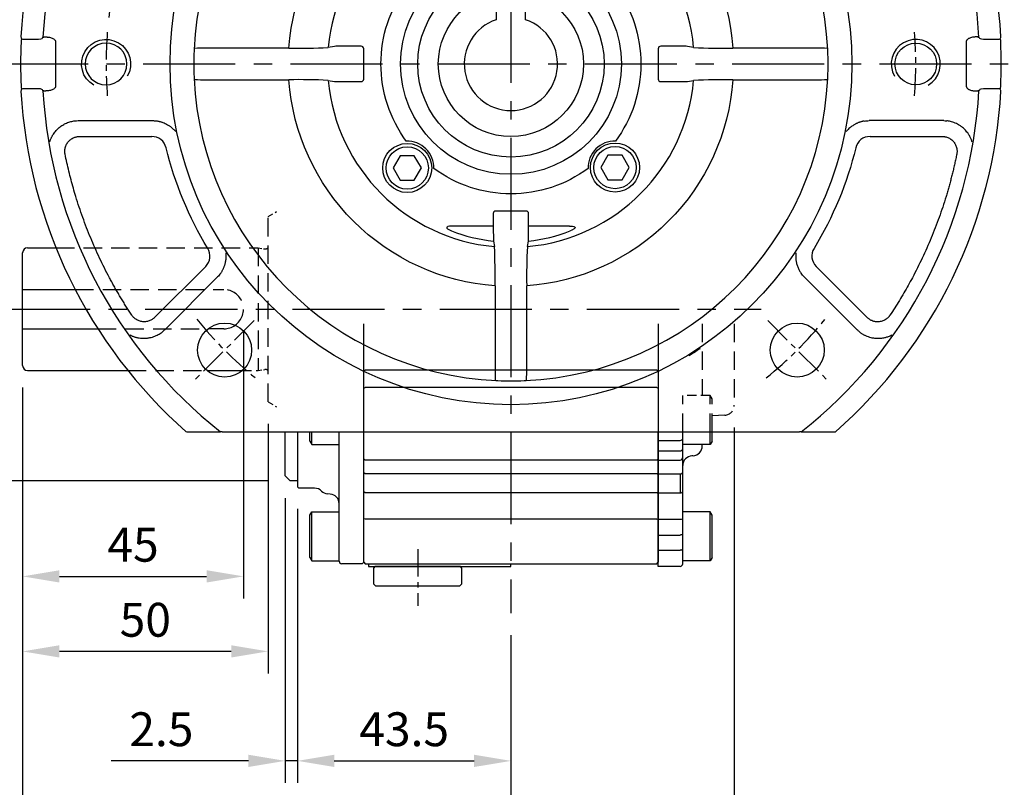
# Model space of a CAD drawing. Extents: x -21 to 920, y -12 to 588.
# Drawn here: x 618 to 818, y 191 to 347 of the extents above; entities that cross this region are included whole.
import ezdxf

# ---------------------------------------------------------------- set-up
doc = ezdxf.new("R2010")
doc.units = 0
doc.header["$LTSCALE"] = 15
doc.header["$MEASUREMENT"] = 0
doc.linetypes.add('CENTER', pattern=[2, 1.25, -0.25, 0.25, -0.25])
doc.linetypes.add('HIDDEN', pattern=[0.375, 0.25, -0.125])
doc.layers.get('Defpoints').update_dxf_attribs({"linetype": 'CONTINUOUS'})
for name, color, linetype in [('CEN', 2, 'CENTER'), ('DIM', 3, 'CONTINUOUS'), ('HID', 6, 'HIDDEN'), ('MAIN', 7, 'CONTINUOUS'), ('THIN', 1, 'CONTINUOUS')]:
    doc.layers.add(name, color=color, linetype=linetype)
doc.styles.get("Standard").update_dxf_attribs({"font": 'SIMPLEX.SHX'})
doc.dimstyles.new('C', dxfattribs={"dimscale": 3, "dimtxt": 2.3, "dimasz": 2.5, "dimexe": 1, "dimexo": 1, "dimgap": 1, "dimtad": 1, "dimtoh": 1, "dimdec": 4, "dimdsep": 46, "dimtxsty": 'Standard', "dimcen": 0, "dimclrd": 256, "dimclre": 256, "dimclrt": 256, "dimadec": 0, "dimazin": 0, "dimtfac": 0.6, "dimtdec": 4, "dimtofl": 0, "dimtmove": 0, "dimatfit": 3, "dimfxl": 0, "dimtolj": 1, "dimarcsym": 0})
doc.dimstyles.new('L', dxfattribs={"dimscale": 3, "dimtxt": 2.3, "dimasz": 2.5, "dimexe": 1.5, "dimexo": 1.5, "dimgap": 1, "dimtad": 1, "dimdec": 3, "dimdsep": 46, "dimtxsty": 'Standard', "dimcen": 0, "dimclrd": 256, "dimclre": 256, "dimclrt": 256, "dimaunit": 1, "dimazin": 2, "dimtfac": 0.6, "dimtdec": 3, "dimtmove": 0, "dimatfit": 3, "dimfxl": 0, "dimtolj": 1, "dimarcsym": 0})

# ---------------------------------------------------------------- blocks, each defined once
blk = doc.blocks.new('A$Ce521615c')
at = {"layer": 'CEN', "ltscale": 0.3}
blk.add_line((-19, -98.9), (-19, -110.5), dxfattribs=at)
at = {"layer": 'MAIN'}
for p, q in [((-30, -62.42), (-30, -53)), ((30, -53), (30, -62.42)), ((-30, -62.42), (-29.7, -62.42)), ((-30, -66.11), (-30, -62.42)), ((29.7, -62.42), (-29.7, -62.42)), ((29.7, -62.42), (30, -62.42)), ((30, -62.42), (30, -66.11)), ((-30, -66.11), (-29.7, -66)), ((-30, -80.48), (-30, -66.11)), ((29.7, -66), (-29.7, -66)), ((29.7, -66), (30, -66.11)), ((30, -66.11), (30, -80.48)), ((-30, -80.48), (-29.7, -80.78)), ((-30, -83.34), (-30, -80.48)), ((29.7, -80.78), (-29.7, -80.78)), ((29.7, -80.78), (30, -80.48)), ((30, -80.48), (30, -83.34)), ((-29.7, -83.56), (-30, -83.34)), ((-30, -87.26), (-30, -83.34)), ((29.7, -83.56), (-29.7, -83.56)), ((29.7, -83.56), (30, -83.34)), ((30, -83.34), (30, -87.26)), ((-29.7, -87.47), (-30, -87.26)), ((-30, -92.75), (-30, -87.26)), ((29.7, -87.47), (-29.7, -87.47)), ((29.7, -87.47), (30, -87.26)), ((30, -87.26), (30, -92.75)), ((-29.7, -92.81), (-30, -92.75)), ((-30, -101.6), (-30, -92.75)), ((29.7, -92.81), (-29.7, -92.81)), ((29.7, -92.81), (30, -92.75)), ((30, -92.75), (30, -101.6)), ((-30, -101.6), (-29.7, -101.9)), ((-29.7, -101.9), (29.7, -101.9)), ((-29, -101.9), (-29, -102.5)), ((0, -102.5), (0, -101.9)), ((29.7, -101.9), (30, -101.6)), ((-29, -102.5), (-19, -102.5)), ((-27.7, -102.5), (-28, -102.8)), ((-28, -102.8), (-28, -106)), ((-21.86, -102.5), (-27.75, -102.5)), ((-10.25, -102.5), (-21.86, -102.5)), ((-19, -102.5), (0, -102.5)), ((-10, -102.8), (-10.3, -102.5)), ((-10, -106), (-10, -102.8)), ((-28, -106), (-27.5, -106.5)), ((-10.5, -106.5), (-10, -106)), ((-17.22, -106.5), (-27.5, -106.5)), ((-10.5, -106.5), (-17.22, -106.5))]:
    blk.add_line(p, q, dxfattribs=at)
blk = doc.blocks.new('A$C35af4b1a')
at = {"layer": 'HID', "ltscale": 0.3}
for p, q in [((-49.5, -31.1), (-47.77, -30.1)), ((-49.5, -68.9), (-47.77, -69.9))]:
    blk.add_line(p, q, dxfattribs=at)
at = {"layer": 'HID'}
for p, q in [((-49.5, -68.9), (-49.5, -31.1)), ((-92.7, -37.5), (-51.5, -37.5)), ((-51.5, -37.5), (-51.5, -62.5)), ((-88.79, -46), (-58.5, -46)), ((-84.17, -54), (-61.72, -54)), ((-78.06, -62.5), (-61.93, -62.5))]:
    blk.add_line(p, q, dxfattribs=at)
at = {"layer": 'HID', "ltscale": 0.2}
for p, q in [((-51.5, -37.5), (-50.16, -37.7)), ((-51.5, -62.5), (-50.16, -62.3))]:
    blk.add_line(p, q, dxfattribs=at)
at = {"layer": 'HID', "ltscale": 0.5}
blk.add_line((-54.74, -62.5), (-51.5, -62.5), dxfattribs=at)
at = {"layer": 'HID'}
for centre, radius, start, end in [((-50.04, -36.91), 0.8, 261.5317, 312.3454), ((-58.5, -50), 4, 305.169, 90), ((-50.04, -63.09), 0.8, 47.6546, 98.4683)]:
    blk.add_arc(centre, radius, start, end, dxfattribs=at)
at = {"layer": 'MAIN'}
for p, q in [((-98.5, -37.5), (-92.7, -37.5)), ((-99.5, -61.5), (-99.5, -38.5)), ((-99.5, -46), (-88.79, -46)), ((-99.5, -54), (-84.17, -54)), ((-58.5, -54), (-61.72, -54)), ((-98.5, -62.5), (-78.06, -62.5)), ((-61.93, -62.5), (-54.74, -62.5))]:
    blk.add_line(p, q, dxfattribs=at)
for centre, radius, start, end in [((-98.5, -38.5), 1, 90, 180), ((-58.5, -50), 4, 270, 305.169), ((-98.5, -61.5), 1, 180, 270)]:
    blk.add_arc(centre, radius, start, end, dxfattribs=at)
blk = doc.blocks.new('*D26')
at = {"layer": 'Defpoints', "color": 0}
for p in [(663.21, 288), (618.21, 276.5), (663.21, 233.52)]:
    blk.add_point(p, dxfattribs=at)
at = {"layer": 'DIM', "lineweight": -2}
for p, q in [((663.21, 283.5), (663.21, 229.02)), ((618.21, 272), (618.21, 229.02)), ((625.71, 233.52), (655.71, 233.52))]:
    blk.add_line(p, q, dxfattribs=at)
at = {"layer": 'DIM'}
for points in [[(625.71, 234.77), (625.71, 232.27), (618.21, 233.52)], [(655.71, 234.77), (655.71, 232.27), (663.21, 233.52)]]:
    blk.add_solid(points, dxfattribs=at)
at = {"layer": 'DIM', "insert": (640.71, 239.97), "char_height": 6.9, "attachment_point": 5}
blk.add_mtext('\\A1;45', dxfattribs=at)
blk = doc.blocks.new('*D27')
at = {"layer": 'Defpoints', "color": 0}
for p in [(618.21, 276.5), (668.21, 269.1), (618.21, 218.22)]:
    blk.add_point(p, dxfattribs=at)
at = {"layer": 'DIM', "lineweight": -2}
for p, q in [((618.21, 272), (618.21, 213.72)), ((668.21, 264.6), (668.21, 213.72)), ((660.71, 218.22), (625.71, 218.22))]:
    blk.add_line(p, q, dxfattribs=at)
at = {"layer": 'DIM'}
for points in [[(625.71, 219.47), (625.71, 216.97), (618.21, 218.22)], [(660.71, 219.47), (660.71, 216.97), (668.21, 218.22)]]:
    blk.add_solid(points, dxfattribs=at)
at = {"layer": 'DIM', "insert": (643.21, 224.67), "char_height": 6.9, "attachment_point": 5}
blk.add_mtext('\\A1;50', dxfattribs=at)
blk = doc.blocks.new('*D28')
at = {"layer": 'Defpoints', "color": 0}
for p in [(618.21, 276.5), (717.71, 226), (717.71, 169.26)]:
    blk.add_point(p, dxfattribs=at)
at = {"layer": 'DIM', "lineweight": -2}
for p, q in [((618.21, 272), (618.21, 164.76)), ((717.71, 221.5), (717.71, 164.76)), ((625.71, 169.26), (710.21, 169.26))]:
    blk.add_line(p, q, dxfattribs=at)
at = {"layer": 'DIM'}
for points in [[(625.71, 170.51), (625.71, 168.01), (618.21, 169.26)], [(710.21, 170.51), (710.21, 168.01), (717.71, 169.26)]]:
    blk.add_solid(points, dxfattribs=at)
at = {"layer": 'DIM', "insert": (667.96, 175.71), "char_height": 6.9, "attachment_point": 5}
blk.add_mtext('\\A1;99.5', dxfattribs=at)
blk = doc.blocks.new('*D29')
at = {"layer": 'Defpoints', "color": 0}
for p in [(671.71, 254), (674.21, 251.8), (671.71, 195.9)]:
    blk.add_point(p, dxfattribs=at)
at = {"layer": 'DIM', "lineweight": -2}
for p, q in [((671.71, 249.5), (671.71, 191.4)), ((674.21, 247.3), (674.21, 191.4)), ((664.21, 195.9), (636.25, 195.9)), ((674.21, 195.9), (671.71, 195.9)), ((681.71, 195.9), (689.21, 195.9))]:
    blk.add_line(p, q, dxfattribs=at)
at = {"layer": 'DIM'}
for points in [[(664.21, 197.15), (664.21, 194.65), (671.71, 195.9)], [(681.71, 197.15), (681.71, 194.65), (674.21, 195.9)]]:
    blk.add_solid(points, dxfattribs=at)
at = {"layer": 'DIM', "insert": (646.48, 202.35), "char_height": 6.9, "attachment_point": 5}
blk.add_mtext('\\A1;2.5', dxfattribs=at)
blk = doc.blocks.new('*D30')
at = {"layer": 'Defpoints', "color": 0}
for p in [(674.21, 251.8), (717.71, 226), (717.71, 195.9)]:
    blk.add_point(p, dxfattribs=at)
at = {"layer": 'DIM', "lineweight": -2}
for p, q in [((674.21, 247.3), (674.21, 191.4)), ((717.71, 221.5), (717.71, 191.4)), ((681.71, 195.9), (710.21, 195.9))]:
    blk.add_line(p, q, dxfattribs=at)
at = {"layer": 'DIM'}
for points in [[(681.71, 197.15), (681.71, 194.65), (674.21, 195.9)], [(710.21, 197.15), (710.21, 194.65), (717.71, 195.9)]]:
    blk.add_solid(points, dxfattribs=at)
at = {"layer": 'DIM', "insert": (695.96, 202.35), "char_height": 6.9, "attachment_point": 5}
blk.add_mtext('\\A1;43.5', dxfattribs=at)
blk = doc.blocks.new('A$Cd8d239f3')
at = {"layer": 'HID'}
for p, q in [((39, -53), (39, -67.58)), ((45.5, -53), (45.5, -69.6)), ((35, -75), (35, -67.58)), ((41, -68.27), (40.6, -67.58)), ((40.6, -75), (40.6, -67.58)), ((41, -75), (41, -68.27)), ((43.6, -71.6), (41, -71.74))]:
    blk.add_line(p, q, dxfattribs=at)
at = {"layer": 'HID', "ltscale": 0.5}
blk.add_line((40.6, -67.58), (35, -67.58), dxfattribs=at)
blk.add_arc((43.5, -69.6), 2, 273, 0, dxfattribs=at)
at = {"layer": 'MAIN'}
for p, q in [((-46, -84), (-46, -75)), ((-43.5, -75), (-43.5, -86)), ((-41, -76.89), (-41, -75)), ((-40.6, -77.58), (-40.6, -75)), ((-35, -77.58), (-35, -75)), ((-35, -101.4), (-35, -75)), ((-30, -101.6), (-30, -75)), ((30, -102.44), (30, -75)), ((35, -77.58), (35, -75)), ((40.6, -77.58), (40.6, -75)), ((41, -76.89), (41, -75)), ((-41, -76.89), (-40.6, -77.58)), ((-40.6, -77.58), (-35, -77.58)), ((30, -76.76), (34.5, -76.76)), ((35, -78.47), (35, -76.35)), ((40.6, -77.58), (35, -77.58)), ((39, -77.89), (39, -77.58)), ((41, -76.89), (40.6, -77.58)), ((30, -78.88), (34.5, -78.88)), ((35, -80.29), (35, -78.47)), ((37.1, -79.89), (36.9, -79.9)), ((30, -80.78), (34.5, -80.78)), ((35, -83.2), (35, -80.29)), ((-45, -85), (-46, -84)), ((30, -83.56), (34.5, -83.56)), ((34.5, -83.56), (34.5, -87.47)), ((35, -87.12), (35, -83.2)), ((-43.5, -85), (-45, -85)), ((-43.5, -86), (-43.5, -86.2)), ((-43.2, -86.5), (-43.5, -86.2)), ((-40, -86.5), (-43.2, -86.5)), ((-36.83, -87.69), (-37.36, -87.64)), ((30, -87.47), (34.5, -87.47)), ((35, -92.72), (35, -87.12)), ((-41, -91.99), (-40.6, -91.29)), ((-41, -100.6), (-41, -91.99)), ((-40.6, -91.29), (-35, -91.29)), ((-40.6, -101.29), (-40.6, -91.29)), ((-35, -101.29), (-35, -91.29)), ((40.6, -91.29), (35, -91.29)), ((35, -101.29), (35, -91.29)), ((41, -91.99), (40.6, -91.29)), ((40.6, -101.29), (40.6, -91.29)), ((41, -100.6), (41, -91.99)), ((30, -92.81), (34.5, -92.81)), ((35, -95.81), (35, -92.72)), ((30, -96.05), (34.5, -96.05)), ((35, -98.93), (35, -95.81)), ((30, -99.17), (34.5, -99.17)), ((35, -101.94), (35, -98.93)), ((-41, -100.6), (-40.6, -101.29)), ((-40.6, -101.29), (-35, -101.29)), ((-30.3, -101.9), (-34.5, -101.9)), ((-30, -101.6), (-30.3, -101.9)), ((40.6, -101.29), (35, -101.29)), ((41, -100.6), (40.6, -101.29)), ((34.5, -102.44), (30, -102.44))]:
    blk.add_line(p, q, dxfattribs=at)
at = {"layer": 'MAIN', "flags": 128}
for points in [[(35, -95.81), (34.99, -95.86), (34.96, -95.9), (34.92, -95.94), (34.85, -95.98), (34.78, -96.01), (34.69, -96.03), (34.6, -96.04), (34.5, -96.05)], [(35, -98.93), (34.99, -98.98), (34.96, -99.02), (34.92, -99.06), (34.85, -99.1), (34.78, -99.13), (34.69, -99.15), (34.6, -99.16), (34.5, -99.17)]]:
    blk.add_lwpolyline(points, dxfattribs=at)
at = {"layer": 'MAIN'}
for centre, radius, start, end in [((34.54, -76.3), 0.46, 264.6949, 353.4625), ((37, -77.89), 2, 273, 0), ((34.54, -78.42), 0.46, 264.6951, 353.4623), ((37, -81.9), 2, 93, 180), ((34.5, -80.28), 0.496, 269.5641, 359.5577), ((34.56, -83.11), 0.446, 261.9501, 348.5785), ((-40, -88.5), 2, 45.4228, 90), ((-37.19, -85.65), 2, 225.4228, 265), ((-37, -89.68), 2, 0, 85), ((34.56, -87.03), 0.446, 261.9511, 348.5781), ((34.62, -92.02), 0.794, 261.2164, 298.4968), ((-34.5, -101.4), 0.5, 180, 270), ((34.5, -101.94), 0.5, 270, 0)]:
    blk.add_arc(centre, radius, start, end, dxfattribs=at)
blk = doc.blocks.new('*D32')
at = {"layer": 'Defpoints', "color": 0}
for p in [(618.21, 276.5), (763.21, 268.4), (763.21, 147.11)]:
    blk.add_point(p, dxfattribs=at)
at = {"layer": 'DIM', "lineweight": -2}
for p, q in [((618.21, 272), (618.21, 142.61)), ((763.21, 263.9), (763.21, 142.61)), ((625.71, 147.11), (755.71, 147.11))]:
    blk.add_line(p, q, dxfattribs=at)
at = {"layer": 'DIM'}
for points in [[(625.71, 148.36), (625.71, 145.86), (618.21, 147.11)], [(755.71, 148.36), (755.71, 145.86), (763.21, 147.11)]]:
    blk.add_solid(points, dxfattribs=at)
at = {"layer": 'DIM', "insert": (690.71, 153.56), "char_height": 6.9, "attachment_point": 5}
blk.add_mtext('\\A1;145', dxfattribs=at)
blk = doc.blocks.new('*D41')
at = {"layer": 'Defpoints', "color": 0}
for p in [(607.16, 323), (672.71, 323), (672.71, 253)]:
    blk.add_point(p, dxfattribs=at)
at = {"layer": 'DIM', "lineweight": -2}
for p, q in [((607.16, 260.5), (607.16, 306.11)), ((668.21, 253), (602.66, 253))]:
    blk.add_line(p, q, dxfattribs=at)
at = {"layer": 'DIM'}
blk.add_solid([(605.91, 260.5), (608.41, 260.5), (607.16, 253)], dxfattribs=at)
at = {"layer": 'DIM', "insert": (600.71, 288), "char_height": 6.9, "attachment_point": 5, "rotation": 90}
blk.add_mtext('\\A1;%%C70h8', dxfattribs=at)
blk = doc.blocks.new('M10')
at = {"layer": 'MAIN'}
blk.add_circle((0, 0), 4.25, dxfattribs=at)
at = {"layer": 'THIN'}
blk.add_arc((0, 0), 5, 300.0912, 210, dxfattribs=at)
blk = doc.blocks.new('BM06')
at = {"layer": 'MAIN'}
blk.add_lwpolyline([(-2.5, -1.44), (0, -2.89), (2.5, -1.44), (2.5, 1.44), (0, 2.89), (-2.5, 1.44)], close=True, dxfattribs=at)
for radius in [5, 4.31]:
    blk.add_circle((0, 0), radius, dxfattribs=at)
blk = doc.blocks.new('6D1060AD080-1-正')
at = {"layer": 'CEN', "ltscale": 0.3}
for p, q in [((-52.33, -52.33), (-64.35, -64.35)), ((52.33, -52.33), (64.35, -64.35))]:
    blk.add_line(p, q, dxfattribs=at)
for start, end in [(175.4846, 184.5154), (355.4846, 4.5154), (219.0942, 230.9058), (309.0942, 320.9058)]:
    blk.add_arc((0, 0), 82.5, start, end, dxfattribs=at)
at = {"layer": 'MAIN'}
for p, q in [((-99.54, 5.06), (-96.27, 5.06)), ((-95.15, 5.49), (-95.15, 5.51)), ((-95.15, 5.51), (-94.75, 5.51)), ((-92.78, 4.52), (-92.78, -4.52)), ((92.78, 4.52), (92.78, -4.52)), ((95.15, 5.51), (94.75, 5.51)), ((95.15, 5.51), (95.15, 5.49)), ((96.27, 5.06), (99.54, 5.06)), ((-45.24, 3.22), (-62.04, 3.22)), ((-35.95, 3.59), (-37.23, 3.35)), ((-30.52, 3.61), (-34.95, 3.61)), ((-30, -3.11), (-30, 3.11)), ((30, 3.11), (30, -3.11)), ((34.95, 3.61), (30.52, 3.61)), ((37.23, 3.35), (35.95, 3.59)), ((62.04, 3.22), (45.24, 3.22)), ((-62.04, -3.22), (-45.24, -3.22)), ((-37.23, -3.35), (-35.95, -3.59)), ((-34.95, -3.61), (-30.52, -3.61)), ((30.52, -3.61), (34.95, -3.61)), ((35.95, -3.59), (37.23, -3.35)), ((45.24, -3.22), (62.04, -3.22)), ((-96.27, -5.06), (-99.54, -5.06)), ((-95.15, -5.51), (-95.15, -5.49)), ((-95.15, -5.51), (-94.75, -5.51)), ((94.75, -5.51), (95.15, -5.51)), ((95.15, -5.49), (95.15, -5.51)), ((99.54, -5.06), (96.27, -5.06)), ((99.57, -5.07), (99.51, -5.04)), ((-88.2, -11.56), (-72.98, -11.56)), ((88.2, -11.56), (72.98, -11.56)), ((-87.91, -14.79), (-73.18, -14.79)), ((73.18, -14.79), (87.91, -14.79)), ((3.11, -30), (-3.11, -30)), ((-3.61, -30.52), (-3.61, -33.05)), ((3.61, -33.05), (3.61, -30.52)), ((-3.61, -33.05), (-11.92, -33.05)), ((-3.61, -33.05), (-3.56, -36.12)), ((3.56, -36.12), (3.61, -33.05)), ((11.92, -33.05), (3.61, -33.05)), ((-3.56, -36.12), (-3.35, -37.23)), ((3.35, -37.23), (3.56, -36.12)), ((-62.2, -41.29), (-72.62, -51.7)), ((72.62, -51.7), (62.2, -41.29)), ((-70.55, -54.19), (-59.78, -43.43)), ((59.78, -43.43), (70.55, -54.19)), ((-3.22, -45.24), (-3.22, -62.04)), ((3.22, -62.04), (3.22, -45.24)), ((-66.14, -75), (-59.16, -75)), ((-58.81, -75), (-59.16, -75)), ((-58.81, -75), (58.81, -75)), ((59.16, -75), (58.81, -75)), ((59.16, -75), (66.14, -75))]:
    blk.add_line(p, q, dxfattribs=at)
at = {"layer": 'MAIN', "flags": 128}
for points in [[(-96.27, 5.06), (-95.77, 5.11), (-95.55, 5.22), (-95.45, 5.31), (-95.38, 5.43), (-95.37, 5.49)], [(95.37, 5.49), (95.4, 5.38), (95.47, 5.28), (95.6, 5.18), (95.86, 5.09), (96.27, 5.06)], [(-64.55, 2.96), (-64.56, 2.81), (-64.57, 2.68)], [(64.57, 2.68), (64.56, 2.85), (64.55, 2.96)], [(-64.57, -2.68), (-64.56, -2.85), (-64.55, -2.96)], [(64.55, -2.96), (64.56, -2.81), (64.57, -2.68)], [(-95.37, -5.49), (-95.4, -5.38), (-95.47, -5.28), (-95.6, -5.18), (-95.86, -5.09), (-96.27, -5.06)], [(96.27, -5.06), (95.77, -5.11), (95.55, -5.22), (95.45, -5.31), (95.38, -5.43), (95.37, -5.49)], [(-11.92, -33.05), (-12.54, -33.09), (-12.84, -33.15), (-12.95, -33.2), (-13.04, -33.27), (-13.07, -33.32), (-13.08, -33.39), (-13.04, -33.47), (-12.92, -33.61), (-12.41, -33.91), (-12.09, -34.05)], [(11.92, -33.05), (12.54, -33.09), (12.84, -33.15), (12.95, -33.2), (13.04, -33.27), (13.07, -33.32), (13.08, -33.39), (13.04, -33.47), (12.92, -33.61), (12.41, -33.91), (12.09, -34.05)], [(-2.96, -64.55), (-2.81, -64.56), (-2.68, -64.57)], [(2.68, -64.57), (2.85, -64.56), (2.96, -64.55)]]:
    blk.add_lwpolyline(points, dxfattribs=at)
at = {"layer": 'MAIN'}
for centre, radius in [((0, 0), 69.47), ((0, 0), 22.5), ((0, 0), 19), ((-58.34, -58.34), 5.5), ((58.34, -58.34), 5.5)]:
    blk.add_circle(centre, radius, dxfattribs=at)
for centre, radius, start, end in [((0, 0), 100, 3.1791, 176.8209), ((0, 0), 95.53, 3.2966, 176.7034), ((0, 0), 64.62, 92.6296, 177.3704), ((0, 0), 64.62, 2.6296, 87.3704), ((0, 0), 37.38, 95.1341, 174.8659), ((0, 0), 37.38, 5.1341, 84.8659), ((0, 0), 99.91, 177.4106, 182.5894), ((-99.35, 5.52), 0.5, 176.8365, 247.4381), ((-98.69, 4.64), 1.12, 152.9714, 186.5566), ((99.35, 5.52), 0.5, 292.5598, 3.1656), ((98.4, 4.66), 1.41, 354.0683, 19.9862), ((0, 0), 99.91, 357.4106, 2.5894), ((0, 0), 64.63, 177.6209, 182.3791), ((-64.27, 3.01), 0.288, 142.1634, 188.174), ((-62.5, -50.96), 54.18, 89.5188, 92.1169), ((-43.85, 167.74), 164.53, 269.5181, 272.3064), ((-35.22, -10.66), 14.27, 88.8967, 92.9237), ((35.12, -17.02), 20.63, 87.697, 90.4827), ((43.05, 117.16), 113.96, 267.0747, 271.1008), ((62.51, -49.77), 52.99, 87.8541, 90.5102), ((64.3, 3.01), 0.259, 349.0671, 40.5955), ((0, 0), 64.63, 357.6209, 2.3791), ((-64.3, -3.01), 0.259, 169.0671, 220.5955), ((0, 0), 64.62, 182.6296, 267.3704), ((-62.51, 49.77), 52.99, 267.8541, 270.5102), ((-43.05, -117.16), 113.96, 87.0747, 91.1008), ((0, 0), 37.38, 185.1341, 264.8659), ((-35.12, 17.02), 20.63, 267.697, 270.4827), ((0, 0), 64.62, 272.6296, 357.3704), ((0, 0), 37.38, 275.1341, 354.8659), ((35.22, 10.66), 14.27, 268.8967, 272.9237), ((43.85, -167.74), 164.53, 89.5181, 92.3064), ((62.5, 50.96), 54.18, 269.5188, 272.1169), ((64.27, -3.01), 0.288, 322.1634, 8.174), ((-99.35, -5.52), 0.5, 112.5598, 183.1656), ((0, 0), 100, 183.1791, 228.5904), ((-98.4, -4.66), 1.41, 174.0683, 201.5886), ((0, 0), 95.53, 183.2966, 231.7317), ((0, 0), 95.53, 308.2683, 356.7034), ((0, 0), 100, 311.4096, 356.8209), ((99.35, -5.52), 0.5, 356.8365, 67.4381), ((98.69, -4.64), 1.12, 334.6496, 6.5566), ((-167.74, -43.85), 164.53, 359.5181, 2.3064), ((117.16, -43.05), 113.96, 177.0747, 181.1008), ((50.96, -62.5), 54.18, 179.5188, 182.1169), ((-49.77, -62.51), 52.99, 357.8541, 0.5102), ((-3.01, -64.27), 0.288, 232.1634, 278.174), ((0, 0), 64.63, 267.6209, 272.3791), ((3.01, -64.3), 0.259, 259.0671, 310.5955)]:
    blk.add_arc(centre, radius, start, end, dxfattribs=at)
for centre, major_axis, ratio, start_param, end_param in [((-30.52, 3.11), (0.517, 0.034), 0.965789, 6.220354, 7.786633), ((30.52, 3.11), (-0.517, 0.034), 0.965789, 4.779738, 6.346017), ((-30.52, -3.11), (0.517, -0.034), 0.965789, 4.779738, 6.346017), ((30.52, -3.11), (-0.517, -0.034), 0.965789, 6.220354, 7.786633), ((-3.11, -30.52), (-0.034, 0.517), 0.965789, 6.220354, 7.786633), ((3.11, -30.52), (0.034, 0.517), 0.965789, 4.779738, 6.346017), ((0, -2.7), (0, -33.62), 0.996781, 5.913987, 6.176709), ((0, -2.7), (0, -33.62), 0.996781, 0.106476, 0.369198)]:
    blk.add_ellipse(centre, major_axis=major_axis, ratio=ratio, start_param=start_param, end_param=end_param, dxfattribs=at)
for points, knots in [([(-45.24, 3.22), (-44.46, 14.11), (-39.79, 24.35), (-24.35, 39.79), (-14.11, 44.46), (-3.22, 45.24)], [0, 0, 0, 0, 0.5, 0.5, 1, 1, 1, 1]), ([(3.22, 45.24), (14.11, 44.46), (24.35, 39.79), (39.79, 24.35), (44.46, 14.11), (45.24, 3.22)], [0, 0, 0, 0, 0.5, 0.5, 1, 1, 1, 1]), ([(-21.32, -15.71), (-24.67, -11.16), (-26.48, -5.65), (-26.48, 5.65), (-24.67, 11.16), (-21.32, 15.71)], [0, 0, 0, 0, 0.5, 0.5, 1, 1, 1, 1]), ([(21.32, 15.71), (24.67, 11.16), (26.48, 5.65), (26.48, -5.65), (24.67, -11.16), (21.32, -15.71)], [0, 0, 0, 0, 0.5, 0.5, 1, 1, 1, 1]), ([(-95.37, 5.49), (-95.33, 5.49), (-95.25, 5.49), (-95.18, 5.49), (-95.15, 5.49)], [0, 0, 0, 0, 0.513315, 1, 1, 1, 1]), ([(-94.75, 5.51), (-94.69, 5.5), (-94.57, 5.5), (-94.38, 5.49), (-94.2, 5.47), (-93.96, 5.43), (-93.68, 5.36), (-93.37, 5.23), (-93.11, 5.08), (-92.94, 4.92), (-92.84, 4.77), (-92.79, 4.65), (-92.79, 4.56), (-92.78, 4.52)], [0, 0, 0, 0, 0.078538, 0.155773, 0.231882, 0.307052, 0.461262, 0.601981, 0.726375, 0.833924, 0.892903, 0.947316, 1, 1, 1, 1]), ([(94.75, 5.51), (94.69, 5.5), (94.55, 5.5), (94.31, 5.48), (93.99, 5.44), (93.67, 5.35), (93.43, 5.26), (93.29, 5.19), (93.22, 5.14), (93.12, 5.08), (93.02, 4.99), (92.92, 4.89), (92.85, 4.78), (92.79, 4.65), (92.79, 4.56), (92.78, 4.52)], [0, 0, 0, 0, 0.076337, 0.180178, 0.306911, 0.471709, 0.601712, 0.627359, 0.666379, 0.715512, 0.771155, 0.829799, 0.888581, 0.945697, 1, 1, 1, 1]), ([(95.15, 5.49), (95.18, 5.49), (95.25, 5.49), (95.33, 5.49), (95.37, 5.49)], [0, 0, 0, 0, 0.486685, 1, 1, 1, 1]), ([(-3.22, -45.24), (-14.11, -44.46), (-24.35, -39.79), (-39.79, -24.35), (-44.46, -14.11), (-45.24, -3.22)], [0, 0, 0, 0, 0.5, 0.5, 1, 1, 1, 1]), ([(45.24, -3.22), (44.46, -14.11), (39.79, -24.35), (24.35, -39.79), (14.11, -44.46), (3.22, -45.24)], [0, 0, 0, 0, 0.5, 0.5, 1, 1, 1, 1]), ([(-95.15, -5.49), (-95.18, -5.49), (-95.25, -5.49), (-95.33, -5.49), (-95.37, -5.49)], [0, 0, 0, 0, 0.486689, 1, 1, 1, 1]), ([(-92.78, -4.52), (-92.78, -4.54), (-92.79, -4.58), (-92.8, -4.65), (-92.82, -4.71), (-92.84, -4.77), (-92.88, -4.83), (-92.96, -4.93), (-93.11, -5.08), (-93.37, -5.23), (-93.68, -5.36), (-94.02, -5.44), (-94.38, -5.5), (-94.63, -5.5), (-94.75, -5.51)], [0, 0, 0, 0, 0.026312, 0.05269, 0.079524, 0.107184, 0.136007, 0.166295, 0.273598, 0.398203, 0.538669, 0.693085, 0.844174, 1, 1, 1, 1]), ([(92.78, -4.52), (92.78, -4.54), (92.79, -4.59), (92.8, -4.66), (92.82, -4.73), (92.86, -4.79), (92.9, -4.86), (92.94, -4.91), (93, -4.97), (93.05, -5.02), (93.1, -5.06), (93.16, -5.1), (93.21, -5.14), (93.26, -5.16), (93.3, -5.19), (93.33, -5.2), (93.44, -5.26), (93.67, -5.35), (93.99, -5.44), (94.31, -5.48), (94.55, -5.5), (94.69, -5.5), (94.75, -5.51)], [0, 0, 0, 0, 0.028577, 0.058127, 0.088438, 0.119357, 0.150705, 0.18223, 0.213588, 0.244344, 0.273993, 0.301989, 0.327793, 0.350869, 0.370638, 0.386631, 0.39849, 0.528444, 0.693192, 0.819889, 0.923695, 1, 1, 1, 1]), ([(95.37, -5.49), (95.33, -5.49), (95.25, -5.49), (95.18, -5.49), (95.15, -5.49)], [0, 0, 0, 0, 0.513315, 1, 1, 1, 1]), ([(-93.97, -15.89), (-93.95, -15.82), (-93.91, -15.68), (-93.84, -15.47), (-93.76, -15.27), (-93.67, -15.07), (-93.57, -14.87), (-93.46, -14.67), (-93.35, -14.47), (-93.11, -14.1), (-92.7, -13.57), (-92.06, -12.96), (-91.34, -12.44), (-90.68, -12.09), (-90.12, -11.88), (-89.7, -11.75), (-89.26, -11.65), (-88.97, -11.61), (-88.82, -11.59)], [0, 0, 0, 0, 0.031157, 0.062269, 0.093384, 0.124551, 0.155816, 0.187227, 0.21883, 0.250671, 0.374764, 0.499834, 0.624788, 0.749172, 0.812602, 0.875306, 0.937648, 1, 1, 1, 1]), ([(-72.98, -11.56), (-72.9, -11.56), (-72.73, -11.56), (-72.48, -11.58), (-72.23, -11.61), (-72.07, -11.63), (-71.98, -11.65)], [0, 0, 0, 0, 0.250254, 0.500045, 0.749814, 1, 1, 1, 1]), ([(-71.98, -11.65), (-71.91, -11.66), (-71.77, -11.68), (-71.56, -11.73), (-71.34, -11.79), (-71.14, -11.85), (-70.83, -11.96), (-70.43, -12.13), (-69.95, -12.38), (-69.49, -12.68), (-69.11, -12.98), (-68.8, -13.26), (-68.54, -13.52), (-68.39, -13.71), (-68.31, -13.8)], [0, 0, 0, 0, 0.05006, 0.100082, 0.150134, 0.200284, 0.250599, 0.375177, 0.500024, 0.624766, 0.749438, 0.833147, 0.916563, 1, 1, 1, 1]), ([(71.98, -11.65), (71.9, -11.66), (71.74, -11.69), (71.51, -11.74), (71.27, -11.81), (71.04, -11.88), (70.82, -11.97), (70.59, -12.06), (70.37, -12.16), (70.16, -12.27), (69.91, -12.41), (69.54, -12.64), (69.12, -12.96), (68.74, -13.32), (68.49, -13.58), (68.36, -13.74), (68.31, -13.8)], [0, 0, 0, 0, 0.055711, 0.111358, 0.166957, 0.222519, 0.278053, 0.333569, 0.389073, 0.444569, 0.500064, 0.584872, 0.749446, 0.860614, 0.944158, 1, 1, 1, 1]), ([(93.97, -15.89), (93.95, -15.83), (93.91, -15.68), (93.83, -15.44), (93.72, -15.18), (93.59, -14.9), (93.42, -14.6), (93.12, -14.1), (92.67, -13.54), (92.06, -12.96), (91.38, -12.46), (90.69, -12.09), (90.05, -11.85), (89.59, -11.72), (89.19, -11.64), (88.94, -11.61), (88.82, -11.59)], [0, 0, 0, 0, 0.030482, 0.065489, 0.105009, 0.149029, 0.197544, 0.250558, 0.393326, 0.499827, 0.60556, 0.749273, 0.826516, 0.894055, 0.951891, 1, 1, 1, 1]), ([(-90.85, -18.38), (-90.86, -18.33), (-90.88, -18.23), (-90.9, -18.05), (-90.91, -17.85), (-90.9, -17.58), (-90.87, -17.25), (-90.78, -16.9), (-90.64, -16.54), (-90.41, -16.09), (-90.01, -15.6), (-89.5, -15.22), (-89.07, -15.02), (-88.75, -14.91), (-88.48, -14.84), (-88.2, -14.8), (-88.01, -14.79), (-87.91, -14.79)], [0, 0, 0, 0, 0.027806, 0.060902, 0.099297, 0.143005, 0.212522, 0.28576, 0.349296, 0.428511, 0.571164, 0.703319, 0.78513, 0.838796, 0.892481, 0.946199, 1, 1, 1, 1]), ([(-70.27, -17.08), (-70.42, -16.43), (-70.8, -15.84), (-71.85, -15.02), (-72.51, -14.79), (-73.18, -14.79)], [0, 0, 0, 0, 0.5, 0.5, 1, 1, 1, 1]), ([(-15.71, -21.32), (-15.68, -19.82), (-16.26, -18.38), (-18.38, -16.26), (-19.82, -15.68), (-21.32, -15.71)], [0, 0, 0, 0, 0.5, 0.5, 1, 1, 1, 1]), ([(21.32, -15.71), (19.82, -15.68), (18.38, -16.26), (16.26, -18.38), (15.68, -19.82), (15.71, -21.32)], [0, 0, 0, 0, 0.5, 0.5, 1, 1, 1, 1]), ([(73.18, -14.79), (72.51, -14.79), (71.85, -15.02), (70.8, -15.85), (70.42, -16.43), (70.27, -17.08)], [0, 0, 0, 0, 0.5, 0.5, 1, 1, 1, 1]), ([(87.91, -14.79), (87.96, -14.79), (88.07, -14.79), (88.24, -14.81), (88.44, -14.84), (88.71, -14.89), (89.02, -14.99), (89.35, -15.15), (89.67, -15.35), (90.07, -15.67), (90.47, -16.16), (90.74, -16.74), (90.86, -17.2), (90.9, -17.53), (90.91, -17.81), (90.9, -18.1), (90.86, -18.29), (90.85, -18.38)], [0, 0, 0, 0, 0.027808, 0.060905, 0.099299, 0.143006, 0.212537, 0.285759, 0.349353, 0.428511, 0.571165, 0.703256, 0.785131, 0.838797, 0.892481, 0.946199, 1, 1, 1, 1]), ([(-77.24, -51.24), (-77.42, -50.97), (-77.78, -50.41), (-78.32, -49.58), (-78.84, -48.74), (-79.36, -47.89), (-79.87, -47.04), (-80.37, -46.18), (-80.86, -45.32), (-81.34, -44.45), (-82.36, -42.55), (-83.85, -39.59), (-85.67, -35.48), (-87.28, -31.3), (-88.41, -27.9), (-89.17, -25.32), (-89.64, -23.6), (-90.08, -21.87), (-90.48, -20.13), (-90.73, -18.96), (-90.85, -18.38)], [0, 0, 0, 0, 0.027729, 0.055447, 0.083157, 0.110862, 0.138566, 0.166271, 0.193981, 0.221699, 0.249428, 0.374707, 0.500001, 0.62528, 0.750574, 0.800473, 0.850347, 0.900213, 0.950091, 1, 1, 1, 1]), ([(90.85, -18.38), (90.78, -18.7), (90.65, -19.35), (90.43, -20.32), (90.21, -21.29), (89.98, -22.25), (89.74, -23.21), (89.48, -24.17), (89.22, -25.13), (88.94, -26.08), (88.33, -28.15), (87.28, -31.3), (85.67, -35.48), (83.85, -39.59), (82.24, -42.79), (80.96, -45.15), (80.07, -46.7), (79.16, -48.23), (78.21, -49.75), (77.56, -50.74), (77.24, -51.24)], [0, 0, 0, 0, 0.027729, 0.055447, 0.083157, 0.110862, 0.138566, 0.166271, 0.193981, 0.221699, 0.249428, 0.374707, 0.500001, 0.62528, 0.750574, 0.800473, 0.850347, 0.900213, 0.950091, 1, 1, 1, 1]), ([(15.71, -21.32), (11.16, -24.67), (5.65, -26.48), (-5.65, -26.48), (-11.16, -24.67), (-15.71, -21.32)], [0, 0, 0, 0, 0.5, 0.5, 1, 1, 1, 1]), ([(-62.2, -41.29), (-61.73, -40.81), (-61.43, -40.19), (-61.27, -38.86), (-61.41, -38.18), (-61.76, -37.61)], [0, 0, 0, 0, 0.5, 0.5, 1, 1, 1, 1]), ([(61.76, -37.61), (61.41, -38.18), (61.27, -38.86), (61.43, -40.19), (61.73, -40.81), (62.2, -41.29)], [0, 0, 0, 0, 0.5, 0.5, 1, 1, 1, 1]), ([(-59.13, -42.66), (-59.09, -42.6), (-59, -42.46), (-58.87, -42.26), (-58.75, -42.05), (-58.64, -41.83), (-58.54, -41.61), (-58.44, -41.39), (-58.36, -41.16), (-58.29, -40.93), (-58.21, -40.66), (-58.11, -40.23), (-58.04, -39.71), (-58.02, -39.19), (-58.04, -38.83), (-58.05, -38.62), (-58.06, -38.54)], [0, 0, 0, 0, 0.055711, 0.111358, 0.166957, 0.222519, 0.278053, 0.333569, 0.389073, 0.444569, 0.500064, 0.584873, 0.749446, 0.860614, 0.944158, 1, 1, 1, 1]), ([(58.06, -38.54), (58.05, -38.62), (58.04, -38.78), (58.03, -39.03), (58.03, -39.27), (58.03, -39.51), (58.05, -39.75), (58.08, -39.99), (58.12, -40.23), (58.16, -40.47), (58.23, -40.74), (58.35, -41.17), (58.55, -41.65), (58.78, -42.12), (58.97, -42.43), (59.09, -42.6), (59.13, -42.66)], [0, 0, 0, 0, 0.055706, 0.111348, 0.166941, 0.222499, 0.27803, 0.333543, 0.389046, 0.444543, 0.500039, 0.584279, 0.749436, 0.860044, 0.943589, 1, 1, 1, 1]), ([(-72.62, -51.7), (-72.66, -51.74), (-72.73, -51.81), (-72.87, -51.93), (-73.03, -52.05), (-73.26, -52.19), (-73.55, -52.34), (-73.89, -52.47), (-74.27, -52.55), (-74.77, -52.6), (-75.4, -52.54), (-76, -52.32), (-76.41, -52.08), (-76.67, -51.88), (-76.88, -51.69), (-77.07, -51.48), (-77.18, -51.32), (-77.24, -51.24)], [0, 0, 0, 0, 0.027808, 0.060905, 0.099299, 0.143006, 0.212537, 0.285759, 0.349353, 0.428511, 0.571165, 0.703256, 0.785131, 0.838797, 0.892481, 0.946199, 1, 1, 1, 1]), ([(77.24, -51.24), (77.21, -51.28), (77.15, -51.37), (77.04, -51.51), (76.9, -51.66), (76.71, -51.85), (76.45, -52.05), (76.14, -52.24), (75.79, -52.4), (75.31, -52.55), (74.68, -52.61), (74.05, -52.52), (73.6, -52.36), (73.3, -52.22), (73.06, -52.07), (72.83, -51.9), (72.69, -51.77), (72.62, -51.7)], [0, 0, 0, 0, 0.027806, 0.060902, 0.099297, 0.143005, 0.212522, 0.28576, 0.349296, 0.428511, 0.571164, 0.703319, 0.78513, 0.838796, 0.892481, 0.946199, 1, 1, 1, 1]), ([(-77.69, -55.21), (-77.62, -55.25), (-77.48, -55.32), (-77.27, -55.42), (-77.04, -55.52), (-76.8, -55.61), (-76.55, -55.69), (-76.29, -55.76), (-75.75, -55.88), (-75.07, -55.96), (-74.24, -55.92), (-73.44, -55.8), (-72.7, -55.58), (-72.07, -55.3), (-71.66, -55.08), (-71.31, -54.85), (-71.1, -54.69), (-71.01, -54.61)], [0, 0, 0, 0, 0.032674, 0.066391, 0.101152, 0.136955, 0.173797, 0.211672, 0.250571, 0.406537, 0.499822, 0.600285, 0.749265, 0.822687, 0.888962, 0.948071, 1, 1, 1, 1]), ([(71.01, -54.61), (71.06, -54.65), (71.18, -54.75), (71.36, -54.88), (71.57, -55.01), (71.79, -55.14), (72.02, -55.27), (72.27, -55.39), (72.78, -55.61), (73.44, -55.81), (74.16, -55.91), (74.69, -55.94), (75.13, -55.94), (75.59, -55.9), (75.97, -55.83), (76.31, -55.76), (76.62, -55.67), (76.96, -55.55), (77.32, -55.4), (77.56, -55.28), (77.69, -55.21)], [0, 0, 0, 0, 0.030463, 0.062717, 0.096762, 0.132594, 0.170211, 0.209606, 0.250771, 0.403118, 0.500109, 0.555951, 0.624783, 0.687076, 0.749454, 0.789407, 0.834522, 0.88473, 0.93993, 1, 1, 1, 1])]:
    blk.add_open_spline(points, degree=3, knots=knots, dxfattribs=at)
for points in [[(-88.82, -11.59), (-88.62, -11.57), (-88.41, -11.56), (-88.2, -11.56)], [(71.98, -11.65), (72.31, -11.59), (72.65, -11.56), (72.98, -11.56)], [(88.2, -11.56), (88.41, -11.56), (88.62, -11.57), (88.82, -11.59)], [(-61.76, -37.61), (-65.64, -31.24), (-68.51, -24.32), (-70.27, -17.08)], [(70.27, -17.08), (68.51, -24.32), (65.64, -31.24), (61.76, -37.61)], [(-59.13, -42.66), (-59.33, -42.94), (-59.55, -43.19), (-59.78, -43.43)], [(59.78, -43.43), (59.55, -43.19), (59.33, -42.94), (59.13, -42.66)], [(-70.55, -54.19), (-70.69, -54.34), (-70.85, -54.48), (-71.01, -54.61)], [(71.01, -54.61), (70.85, -54.48), (70.69, -54.34), (70.55, -54.19)], [(38.54, -58.06), (37.78, -58.57), (37.02, -59.05), (36.24, -59.53)]]:
    blk.add_open_spline(points, degree=3, dxfattribs=at)
at = {"layer": 'MAIN', "xscale": -1}
blk.add_blockref('M10', (-82.5, 0), dxfattribs=at)
at = {"layer": 'MAIN'}
blk.add_blockref('M10', (82.5, 0), dxfattribs=at)
at = {"layer": 'MAIN', "rotation": 269.9999999999999}
for p in [(-21.13, -21.21), (21.21, -21.13)]:
    blk.add_blockref('BM06', p, dxfattribs=at)
blk = doc.blocks.new('*D83')
at = {"layer": 'Defpoints', "color": 0}
for p in [(676.23, 409.31), (759.2, 266.69)]:
    blk.add_point(p, dxfattribs=at)
at = {"layer": 'DIM', "lineweight": -2}
for p, q in [((605.7, 443.75), (656.19, 443.75)), ((656.19, 443.75), (672.45, 415.79))]:
    blk.add_line(p, q, dxfattribs=at)
blk.add_arc((717.71, 338), 82.5, 118.1064, 127.0107, dxfattribs=at)
at = {"layer": 'DIM'}
blk.add_solid([(673.53, 416.42), (671.37, 415.16), (676.23, 409.31)], dxfattribs=at)
at = {"layer": 'DIM', "insert": (627.39, 455.95), "char_height": 6.9, "attachment_point": 5}
blk.add_mtext('\\A1;PCD∅165\\P4x%%C11', dxfattribs=at)
blk = doc.blocks.new('*D84')
at = {"layer": 'Defpoints', "color": 0}
for p in [(639.75, 364.99), (795.67, 311.01)]:
    blk.add_point(p, dxfattribs=at)
at = {"layer": 'DIM', "lineweight": -2}
for p, q in [((562.52, 374.25), (613.01, 374.25)), ((613.01, 374.25), (632.66, 367.45))]:
    blk.add_line(p, q, dxfattribs=at)
blk.add_arc((717.71, 338), 82.5, 158.8194, 173.4011, dxfattribs=at)
at = {"layer": 'DIM'}
blk.add_solid([(633.07, 368.63), (632.26, 366.26), (639.75, 364.99)], dxfattribs=at)
at = {"layer": 'DIM', "insert": (584.21, 386.45), "char_height": 6.9, "attachment_point": 5}
blk.add_mtext('\\A1;PCD∅165\\P2xM10', dxfattribs=at)
blk = doc.blocks.new('A$C08064FEB')
at = {"layer": 'MAIN'}
for p, q in [((3, 12.3), (-3, 12.3)), ((-3, 12.3), (-3, 9.01)), ((3, 9.01), (3, 12.3))]:
    blk.add_line(p, q, dxfattribs=at)
blk.add_circle((0, 0), 14.8, dxfattribs=at)
blk.add_arc((0, 0), 9.5, 108.4085, 71.5915, dxfattribs=at)

msp = doc.modelspace()

# ---------------------------------------------------------------- linework, layer by layer
at = {"layer": 'CEN'}
for p, q in [((717.71177, 442.91209), (717.71177, 226)), ((612.79968, 338), (822.62386, 338)), ((613.21177, 288), (768.71177, 288))]:
    msp.add_line(p, q, dxfattribs=at)

# ---------------------------------------------------------------- block references
at = {"layer": 'DIM'}
for name in ['A$C35af4b1a', 'A$Cd8d239f3']:
    msp.add_blockref(name, (717.71177, 338), dxfattribs=at)
at = {"layer": 'MAIN'}
for name in ['6D1060AD080-1-正', 'A$C08064FEB', 'A$Ce521615c']:
    msp.add_blockref(name, (717.71177, 338), dxfattribs=at)

# ---------------------------------------------------------------- dimensions: what is measured, and where the dimension line sits
at = {"layer": 'DIM'}
for p1, p2, text, picture, middle in [((759.19829, 266.68998), (676.22525, 409.31002), 'PCD<>\\P4x%%C11', '*D83', (627.3865, 443.75406)), ((795.67143, 311.00849), (639.75211, 364.99151), 'PCD<>\\P2xM10', '*D84', (584.20837, 374.25084))]:
    dim = msp.add_diameter_dim_2p(p1=p1, p2=p2, text=text, dimstyle='C', dxfattribs=at)
    dim.commit()
    dim.dimension.update_dxf_attribs({"geometry": picture, "text_midpoint": middle, "dimtype": 163})
dim = msp.add_linear_dim(base=(607.16009, 323), p1=(672.71173, 253), p2=(672.71173, 323), angle=90, text='%%C<>h8', dimstyle='L', override={"dimse1": 0, "dimse2": 1, "dimsd2": 1}, dxfattribs=at)
dim.commit()
dim.dimension.update_dxf_attribs({"geometry": '*D41', "text_midpoint": (600.71009, 288)})
for base, p1, p2, picture, middle in [((663.21177, 233.51814), (618.21177, 276.5), (663.21177, 288), '*D26', (640.71177, 239.96814)), ((618.21177, 218.2168), (668.21177, 269.1), (618.21177, 276.5), '*D27', (643.21177, 224.6668)), ((717.71177, 169.25515), (618.21177, 276.5), (717.71177, 226), '*D28', (667.96177, 175.70515)), ((763.21177, 147.10784), (618.21177, 276.5), (763.21177, 268.39793), '*D32', (690.71177, 153.55784)), ((671.71177, 195.89912), (674.21177, 251.8), (671.71177, 254), '*D29', (646.4832, 202.34912)), ((717.71177, 195.89912), (674.21177, 251.8), (717.71177, 226), '*D30', (695.96177, 202.34912))]:
    dim = msp.add_linear_dim(base=base, p1=p1, p2=p2, dimstyle='L', dxfattribs=at)
    dim.commit()
    dim.dimension.update_dxf_attribs({"geometry": picture, "text_midpoint": middle})

doc.saveas('drawing.dxf')
